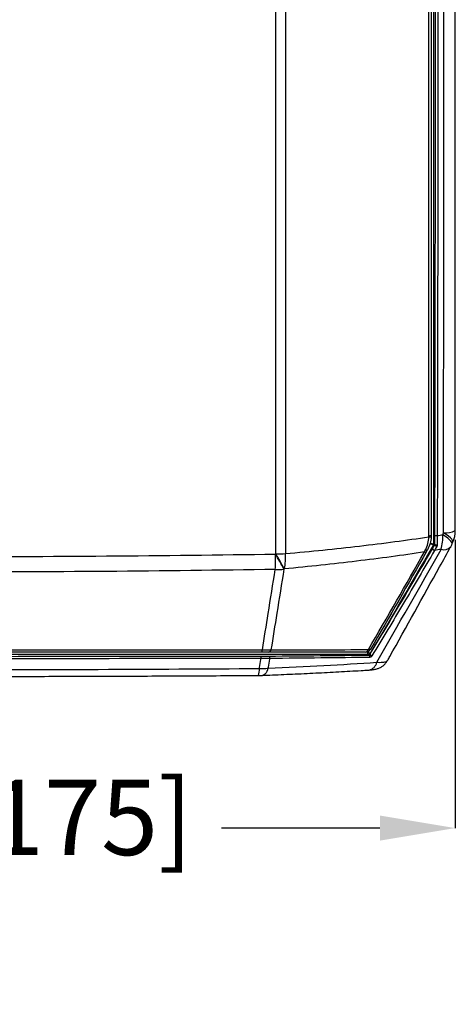
# Model space of a CAD drawing. Units: inches. Extents: x 0 to 265, y 0 to 51.
# Drawn here: x 156 to 159, y 11 to 18 of the extents above; entities that cross this region are included whole.
import ezdxf

# ---------------------------------------------------------------- set-up
doc = ezdxf.new("R2010")
doc.units = ezdxf.units.IN
doc.header["$MEASUREMENT"] = 0
doc.header["$PDSIZE"] = -1
doc.styles.add('Arial', font='ARIALUNI.TTF')
doc.dimstyles.new('Atlas', dxfattribs={"dimtxt": 0.5, "dimasz": 0.5, "dimexe": 0, "dimexo": 0.0625, "dimgap": 0.25, "dimtad": 0, "dimtih": 1, "dimtoh": 1, "dimrnd": 1e-09, "dimzin": 12, "dimdsep": 46, "dimtxsty": 'Arial', "dimcen": 0.09, "dimadec": 0, "dimazin": 3, "dimtfac": 1, "dimtofl": 0, "dimtmove": 0, "dimatfit": 3, "dimfxl": 1, "dimfrac": 1, "dimtolj": 1, "dimtzin": 12, "dimarcsym": 0})

# ---------------------------------------------------------------- blocks, each defined once
blk = doc.blocks.new('*D31')
at = {"color": 0, "lineweight": -2, "ltscale": 4, "transparency": 16777216}
for p, q in [((151.7327, 14.3626), (151.7327, 12.4489)), ((158.6155, 14.3626), (158.6155, 12.4489)), ((152.2327, 12.4489), (153.285, 12.4489)), ((158.1155, 12.4489), (157.0633, 12.4489))]:
    blk.add_line(p, q, dxfattribs=at)
at = {"color": 0, "ltscale": 4, "transparency": 16777216}
for points in [[(152.2327, 12.5322), (152.2327, 12.3655), (151.7327, 12.4489)], [(158.1155, 12.5322), (158.1155, 12.3655), (158.6155, 12.4489)]]:
    blk.add_solid(points, dxfattribs=at)
at = {"layer": 'Defpoints', "color": 0, "ltscale": 4, "transparency": 16777216}
for p in [(151.7327, 14.4251), (158.6155, 14.4251), (158.6155, 12.4489)]:
    blk.add_point(p, dxfattribs=at)
at = {"color": 0, "ltscale": 4, "transparency": 16777216, "insert": (155.1741, 12.7696), "char_height": 0.5, "attachment_point": 2, "style": 'Arial'}
blk.add_mtext('\\A1;6.88" [175]', dxfattribs=at)

msp = doc.modelspace()

# ---------------------------------------------------------------- linework, layer by layer
at = {"linetype": 'Continuous', "lineweight": 25, "ltscale": 4}
for p, q in [((158.5938, 14.3341), (158.5996, 14.3476)), ((158.0474, 13.6057), (158.0489, 13.6031)), ((158.0389, 13.601), (155.2057, 13.601)), ((158.0405, 13.5982), (158.0389, 13.601))]:
    msp.add_line(p, q, dxfattribs=at)
at = {"linetype": 'Continuous', "lineweight": 25, "ltscale": 4, "flags": 128}
for points in [[(158.5938, 14.3341), (158.5946, 14.3386), (158.5925, 14.3458), (158.5868, 14.3543), (158.5778, 14.3639), (158.5655, 14.3744), (158.5502, 14.3857), (158.5323, 14.3975)], [(158.5996, 14.3476), (158.6004, 14.3521), (158.5983, 14.3593), (158.5927, 14.3678), (158.5837, 14.3775), (158.5714, 14.388), (158.5562, 14.3993), (158.5383, 14.4111)], [(158.4787, 14.3292), (158.4742, 14.3304), (158.471, 14.3313)], [(158.4723, 14.3362), (158.4755, 14.3353), (158.4801, 14.3341)], [(158.4801, 14.3341), (158.4805, 14.3328), (158.4816, 14.3317), (158.4833, 14.3307), (158.4855, 14.3299), (158.488, 14.3295), (158.4907, 14.3294), (158.4933, 14.3297), (158.4957, 14.3303)], [(158.4308, 14.2971), (158.4302, 14.2964), (158.4293, 14.2959), (158.4281, 14.2956), (158.4266, 14.2955), (158.4248, 14.2955), (158.4228, 14.2957), (158.4206, 14.2962), (158.4181, 14.2968)], [(157.315, 13.5088), (157.316, 13.5152), (157.3246, 13.5688), (157.3256, 13.5752)], [(157.3824, 13.5756), (157.3815, 13.5701), (157.3729, 13.517), (157.3719, 13.5104)], [(157.3789, 13.5913), (157.3801, 13.5909), (157.3812, 13.5898), (157.3821, 13.5881), (157.3827, 13.5858), (157.3831, 13.5833), (157.3832, 13.5806), (157.3829, 13.5779), (157.3824, 13.5756)], [(158.0405, 13.5982), (158.042, 13.5978), (158.0434, 13.5968), (158.0447, 13.5951), (158.0456, 13.5929), (158.0461, 13.5904), (158.0462, 13.5878), (158.046, 13.5852), (158.0453, 13.5828)], [(157.3719, 13.5104), (157.3682, 13.4992), (157.364, 13.4892), (157.3593, 13.4807), (157.3541, 13.4738), (157.3485, 13.4686), (157.3427, 13.4652), (157.3366, 13.4635), (157.335, 13.4634)]]:
    msp.add_lwpolyline(points, dxfattribs=at)
at = {"linetype": 'Continuous', "lineweight": 25, "ltscale": 16}
for centre, radius, start, end in [((-15342.4204, 18.9067), 15500.8934, 359.98310584, 0.01689768), ((158.4424, 14.4248), 0.0338, 265.92821, 294.12629), ((158.4905, 14.4423), 0.0508, 258.47916, 276.32749), ((158.261, 14.3785), 0.2719, 343.31207, 4.00112), ((158.5523, 14.5531), 0.1427, 264.37946, 296.30235), ((158.4187, 14.4251), 0.1969, 336.8116, 359.9985), ((158.4449, 14.4358), 0.0528, 264.4295, 282.08552), ((158.4624, 14.3362), 0.00984, 330.18987, 359.9784), ((158.5053, 14.3547), 0.0368, 223.78641, 250.39072), ((158.4129, 14.4116), 0.1969, 330.98853, 336.8266), ((155.3199, 14.2472), 2.1022, 357.81543, 0.59777), ((151.0801, 10.6595), 7.2972, 28.74766, 29.64758), ((157.4123, 16.1992), 1.9286, 270.36994, 272.26128), ((151.0928, 10.6612), 7.2885, 28.78403, 29.68526), ((157.0887, 14.2512), 0.4002, 348.38172, 2.99346), ((158.4154, 14.2953), 0.013, 250.85699, 314.66036), ((158.4795, 14.31), 0.0166, 201.41322, 264.56055), ((158.5401, 14.3617), 0.064, 253.15759, 314.61574), ((157.4388, 14.4634), 0.2969, 266.47082, 277.55695), ((157.2997, 13.6304), 0.0352, 338.15543, 3.66695), ((157.3729, 13.6356), 0.0189, 284.94955, 352.11591), ((158.0193, 13.6567), 0.0394, 270, 329.85341), ((158.016, 13.6402), 0.0231, 278.26203, 345.1154), ((158.0438, 13.6474), 0.0143, 247.68718, 312.25053), ((158.0389, 13.6108), 0.00984, 270.0105, 329.0401), ((157.267, 13.5809), 0.0589, 354.45347, 9.9355), ((158.0303, 13.5627), 0.0651, 280.50652, 349.02249), ((158.0644, 13.6088), 0.0165, 200.35563, 262.20542), ((157.2144, 13.4996), 0.101, 338.66584, 5.2411)]:
    msp.add_arc(centre, radius, start, end, dxfattribs=at)
at = {"linetype": 'Continuous', "lineweight": 25, "ltscale": 4}
for points, knots in [([(157.4247, 14.2707), (157.4246, 15.8128), (157.4246, 17.3583), (157.4246, 20.4561), (157.4246, 22.0016), (157.4247, 23.5437)], [0, 0, 0, 0, 0.5, 0.5, 1, 1, 1, 1]), ([(157.4884, 23.5423), (157.4884, 22.0006), (157.4885, 20.4556), (157.4885, 17.3588), (157.4884, 15.8138), (157.4884, 14.2721)], [0, 0, 0, 0, 0.5, 0.5, 1, 1, 1, 1]), ([(158.44, 14.3911), (158.4402, 15.142), (158.4403, 15.8938), (158.4405, 17.3988), (158.4405, 18.1522), (158.4405, 19.6602), (158.4405, 20.4138), (158.4403, 21.9203), (158.4402, 22.6724), (158.44, 23.4233)], [0, 0, 0, 0, 0.25, 0.25, 0.5, 0.5, 0.75, 0.75, 1, 1, 1, 1]), ([(158.4562, 23.4204), (158.4564, 22.67), (158.4565, 21.9184), (158.4566, 20.4129), (158.4567, 19.6597), (158.4567, 18.1527), (158.4566, 17.3998), (158.4565, 15.8957), (158.4564, 15.1444), (158.4562, 14.394)], [0, 0, 0, 0, 0.25, 0.25, 0.5, 0.5, 0.75, 0.75, 1, 1, 1, 1]), ([(158.4804, 14.3926), (158.4818, 15.1435), (158.4828, 15.8952), (158.4839, 17.0239), (158.4841, 17.4003), (158.4845, 18.1536), (158.4846, 18.5304), (158.4846, 20.4151), (158.4832, 21.9199), (158.4804, 23.4218)], [0, 0, 0, 0, 0.25, 0.25, 0.375, 0.375, 0.5, 0.5, 1, 1, 1, 1]), ([(158.4961, 23.4226), (158.4989, 21.9204), (158.5003, 20.4153), (158.5003, 18.5303), (158.5002, 18.1534), (158.4999, 17.4001), (158.4996, 17.0236), (158.4986, 15.8947), (158.4975, 15.1429), (158.4961, 14.3918)], [0, 0, 0, 0, 0.5, 0.5, 0.625, 0.625, 0.75, 0.75, 1, 1, 1, 1]), ([(158.5383, 14.4111), (158.5384, 14.785), (158.5385, 15.1593), (158.5386, 15.9081), (158.5386, 16.2826), (158.5387, 17.4065), (158.5387, 18.1563), (158.5387, 19.2817), (158.5387, 19.657), (158.5387, 20.4075), (158.5387, 20.7825), (158.5386, 21.9069), (158.5385, 22.6556), (158.5383, 23.4033)], [0, 0, 0, 0, 0.125, 0.125, 0.25, 0.25, 0.5, 0.5, 0.625, 0.625, 0.75, 0.75, 1, 1, 1, 1]), ([(158.6155, 14.4252), (158.6155, 14.4553), (158.6155, 14.6824), (158.6155, 15.1072), (158.6156, 15.6995), (158.6156, 16.2926), (158.6156, 16.8863), (158.6156, 17.4803), (158.6156, 18.0745), (158.6156, 18.6689), (158.6157, 19.2633), (158.6157, 19.8579), (158.6157, 20.4524), (158.6158, 21.0468), (158.6158, 21.641), (158.6158, 22.2348), (158.6158, 22.8177), (158.6157, 23.2022), (158.6157, 23.3892)], [0, 0, 0, 0, 0.0101271, 0.0762347, 0.1423938, 0.2085885, 0.2748036, 0.3410237, 0.4072404, 0.4734463, 0.539671, 0.6059119, 0.6721665, 0.7384319, 0.8047057, 0.8709852, 0.9372678, 1, 1, 1, 1]), ([(158.4801, 14.3341), (158.4802, 14.3432), (158.4802, 14.3527), (158.4803, 14.3723), (158.4804, 14.3823), (158.4804, 14.3926)], [0, 0, 0, 0, 0.5, 0.5, 1, 1, 1, 1]), ([(158.4961, 14.3918), (158.4962, 14.381), (158.4961, 14.3705), (158.496, 14.3499), (158.4959, 14.3399), (158.4957, 14.3303)], [0, 0, 0, 0, 0.5, 0.5, 1, 1, 1, 1]), ([(157.4884, 14.2721), (157.5724, 14.2795), (157.6553, 14.2874), (157.819, 14.3041), (157.8997, 14.3129), (158.138, 14.3408), (158.2919, 14.3611), (158.4398, 14.3833)], [0, 0, 0, 0, 0.25, 0.25, 0.5, 0.5, 1, 1, 1, 1]), ([(158.4181, 14.2968), (158.4248, 14.3099), (158.4299, 14.3237), (158.4372, 14.3527), (158.4394, 14.3679), (158.4398, 14.3833)], [0, 0, 0, 0, 0.5, 0.5, 1, 1, 1, 1]), ([(158.456, 14.3842), (158.4552, 14.3688), (158.4526, 14.3534), (158.4441, 14.3243), (158.4382, 14.3104), (158.4308, 14.2971)], [0, 0, 0, 0, 0.5, 0.5, 1, 1, 1, 1]), ([(158.4462, 14.3385), (158.4474, 14.3382), (158.4565, 14.3355), (158.467, 14.3324), (158.4697, 14.3317), (158.471, 14.3313)], [0, 0, 0, 0, 0.072895, 0.536007, 1, 1, 1, 1]), ([(158.4475, 14.3421), (158.4487, 14.3418), (158.4578, 14.3396), (158.4682, 14.3371), (158.4709, 14.3365), (158.4723, 14.3362)], [0, 0, 0, 0, 0.066332, 0.532722, 1, 1, 1, 1]), ([(158.4111, 14.283), (158.2662, 14.2609), (158.1157, 14.2404), (157.8826, 14.2122), (157.8037, 14.2033), (157.6438, 14.1863), (157.5628, 14.1782), (157.4807, 14.1706)], [0, 0, 0, 0, 0.5, 0.5, 0.75, 0.75, 1, 1, 1, 1]), ([(158.0489, 13.6031), (158.1195, 13.7192), (158.1891, 13.8357), (158.3273, 14.0695), (158.3958, 14.1866), (158.4641, 14.3039)], [0, 0, 0, 0, 0.5, 0.5, 1, 1, 1, 1]), ([(158.478, 14.2934), (158.4096, 14.1761), (158.341, 14.0589), (158.2026, 13.8252), (158.1329, 13.7085), (158.0621, 13.5924)], [0, 0, 0, 0, 0.5, 0.5, 1, 1, 1, 1]), ([(158.1673, 13.5636), (158.1718, 13.5718), (158.2867, 13.7781), (158.4259, 14.0292), (158.5607, 14.2722), (158.585, 14.3161)], [0, 0, 0, 0, 0.032769, 0.825193, 1, 1, 1, 1]), ([(157.3348, 13.6326), (157.3477, 13.7131), (157.3606, 13.7936), (157.3735, 13.8741), (157.3892, 13.9717), (157.4049, 14.0694), (157.4206, 14.167)], [0.00324597, 0.00324597, 0.00324597, 0.00324597, 0.0110154, 0.0110154, 0.0110154, 0.02044033, 0.02044033, 0.02044033, 0.02044033]), ([(157.4779, 14.169), (157.4622, 14.0714), (157.4465, 13.9737), (157.4308, 13.876), (157.4177, 13.795), (157.4047, 13.714), (157.3916, 13.633)], [0.00148549, 0.00148549, 0.00148549, 0.00148549, 0.01090998, 0.01090998, 0.01090998, 0.01872561, 0.01872561, 0.01872561, 0.01872561]), ([(155.1741, 13.6324), (155.5346, 13.6324), (155.8951, 13.6325), (156.6155, 13.6325), (156.9754, 13.6326), (157.3348, 13.6326)], [0, 0, 0, 0, 0.5, 0.5, 1, 1, 1, 1]), ([(157.3323, 13.6173), (156.9734, 13.6173), (156.6138, 13.6173), (155.8942, 13.6173), (155.5342, 13.6173), (155.1741, 13.6173)], [0, 0, 0, 0, 0.5, 0.5, 1, 1, 1, 1]), ([(158.0193, 13.6173), (157.9181, 13.6173), (157.814, 13.6173), (157.5998, 13.6173), (157.4901, 13.6173), (157.3778, 13.6173)], [0, 0, 0, 0, 0.5, 0.5, 1, 1, 1, 1]), ([(157.3916, 13.633), (157.5048, 13.6332), (157.6154, 13.6333), (157.8313, 13.6338), (157.9363, 13.634), (158.0384, 13.6343)], [0, 0, 0, 0, 0.5, 0.5, 1, 1, 1, 1]), ([(158.0295, 13.6194), (158.0296, 13.6193), (158.0329, 13.6127), (158.0371, 13.6046), (158.0383, 13.6022), (158.0389, 13.601)], [0, 0, 0, 0, 0.005148, 0.500798, 1, 1, 1, 1]), ([(158.0371, 13.6221), (158.0399, 13.6177), (158.0457, 13.6084), (158.0468, 13.6067), (158.0474, 13.6057)], [0, 0, 0, 0, 0.478224, 1, 1, 1, 1]), ([(155.1741, 13.5896), (155.533, 13.5896), (155.8918, 13.5898), (156.609, 13.5902), (156.9672, 13.5906), (157.325, 13.5911)], [0, 0, 0, 0, 0.5, 0.5, 1, 1, 1, 1]), ([(157.3256, 13.5752), (156.9677, 13.5747), (156.6094, 13.5744), (155.892, 13.5739), (155.5331, 13.5737), (155.1741, 13.5737)], [0, 0, 0, 0, 0.5, 0.5, 1, 1, 1, 1]), ([(157.325, 13.5911), (157.3344, 13.5911), (157.3437, 13.5911), (157.3617, 13.5912), (157.3704, 13.5913), (157.3789, 13.5913)], [0, 0, 0, 0, 0.5, 0.5, 1, 1, 1, 1]), ([(157.3824, 13.5756), (157.3734, 13.5754), (157.3642, 13.5754), (157.3453, 13.5752), (157.3355, 13.5752), (157.3256, 13.5752)], [0, 0, 0, 0, 0.5, 0.5, 1, 1, 1, 1]), ([(157.3719, 13.5104), (157.4983, 13.5159), (157.6218, 13.522), (157.8631, 13.5353), (157.9803, 13.5425), (158.0941, 13.5503)], [0, 0, 0, 0, 0.5, 0.5, 1, 1, 1, 1]), ([(157.3789, 13.5913), (157.4948, 13.5923), (157.6079, 13.5934), (157.8288, 13.5957), (157.9362, 13.5969), (158.0405, 13.5982)], [0, 0, 0, 0, 0.5, 0.5, 1, 1, 1, 1]), ([(158.0453, 13.5828), (157.9408, 13.5814), (157.8332, 13.5801), (157.6119, 13.5777), (157.4984, 13.5766), (157.3824, 13.5756)], [0, 0, 0, 0, 0.5, 0.5, 1, 1, 1, 1]), ([(158.0405, 13.5982), (158.0417, 13.5983), (158.043, 13.5985), (158.0454, 13.5996), (158.0463, 13.6002), (158.0478, 13.6016), (158.0484, 13.6023), (158.0489, 13.6031)], [0, 0, 0, 0, 0.5, 0.5, 0.75, 0.75, 1, 1, 1, 1]), ([(158.0425, 13.4988), (158.0429, 13.4988), (158.0525, 13.4993), (158.0659, 13.5006), (158.0848, 13.5036), (158.1036, 13.5088), (158.1232, 13.518), (158.1412, 13.5308), (158.1566, 13.546), (158.1636, 13.5584), (158.1668, 13.5638)], [0, 0, 0, 0, 0.00807, 0.199501, 0.321384, 0.465259, 0.598187, 0.734286, 0.882666, 1, 1, 1, 1]), ([(158.0621, 13.5924), (158.0604, 13.5895), (158.0576, 13.5869), (158.0514, 13.5835), (158.0482, 13.5828), (158.0453, 13.5828)], [0, 0, 0, 0, 0.5, 0.5, 1, 1, 1, 1]), ([(158.0941, 13.5503), (158.1078, 13.5499), (158.1351, 13.5491), (158.1595, 13.5544), (158.1641, 13.5614), (158.166, 13.5643)], [0, 0, 0, 0, 0.366653, 0.735782, 1, 1, 1, 1]), ([(157.3351, 13.4635), (157.3512, 13.4641), (157.4184, 13.4667), (157.5371, 13.4719), (157.6901, 13.4791), (157.8419, 13.4871), (157.9594, 13.4937), (158.0248, 13.4977), (158.0421, 13.4988)], [0, 0, 0, 0, 0.065314, 0.270757, 0.487561, 0.704475, 0.921399, 1, 1, 1, 1]), ([(155.1741, 13.4561), (155.2109, 13.4561), (155.3919, 13.4561), (155.7252, 13.4564), (156.1738, 13.4575), (156.6301, 13.4591), (157.0083, 13.461), (157.2343, 13.4624), (157.3085, 13.4629)], [0, 0, 0, 0, 0.051673, 0.254217, 0.468053, 0.681812, 0.895554, 1, 1, 1, 1]), ([(157.3031, 13.4628), (157.3075, 13.4628), (157.3185, 13.4629), (157.3288, 13.4633), (157.335, 13.4635)], [0, 0, 0, 0, 0.4009303, 1, 1, 1, 1])]:
    msp.add_open_spline(points, degree=3, knots=knots, dxfattribs=at)
for points in [[(158.4398, 14.3833), (158.44, 14.3859), (158.44, 14.3885), (158.44, 14.3911)], [(158.4562, 14.394), (158.4562, 14.3907), (158.4561, 14.3875), (158.456, 14.3842)], [(158.4961, 14.3918), (158.5082, 14.3937), (158.5203, 14.3956), (158.5323, 14.3975)], [(158.5323, 14.3975), (158.5343, 14.402), (158.5363, 14.4066), (158.5383, 14.4111)], [(158.471, 14.3313), (158.3065, 14.0443), (158.1653, 13.8025), (158.0474, 13.6057)], [(158.4641, 14.3039), (158.4689, 14.3121), (158.4737, 14.3206), (158.4787, 14.3292)], [(158.4787, 14.3292), (158.4797, 14.331), (158.4801, 14.3326), (158.4801, 14.3341)], [(158.4957, 14.3303), (158.4956, 14.3269), (158.4948, 14.3233), (158.4929, 14.32)], [(155.1741, 14.2521), (155.9241, 14.2521), (156.6741, 14.2577), (157.422, 14.2691)], [(157.422, 14.2691), (157.4229, 14.2696), (157.4238, 14.2701), (157.4247, 14.2707)], [(158.0384, 13.6343), (158.1642, 13.8495), (158.288, 14.0661), (158.4111, 14.283)], [(158.4245, 14.2861), (158.3018, 14.069), (158.1785, 13.8524), (158.0534, 13.6369)], [(158.0941, 13.5503), (158.2378, 13.7996), (158.3799, 14.0498), (158.5215, 14.3004)], [(158.4111, 14.283), (158.4134, 14.2875), (158.4158, 14.2921), (158.4181, 14.2968)], [(158.4308, 14.2971), (158.4286, 14.2934), (158.4265, 14.2897), (158.4245, 14.2861)], [(158.4929, 14.32), (158.4879, 14.3109), (158.4829, 14.302), (158.478, 14.2934)], [(158.5215, 14.3004), (158.5071, 14.2981), (158.4925, 14.2957), (158.478, 14.2934)], [(157.4206, 14.167), (156.6731, 14.1552), (155.9237, 14.1492), (155.1741, 14.1492)], [(157.4807, 14.1706), (157.4798, 14.1701), (157.4788, 14.1696), (157.4779, 14.169)], [(157.3778, 13.6173), (157.3634, 13.6173), (157.3483, 13.6173), (157.3323, 13.6173)], [(157.3348, 13.6326), (157.3546, 13.6324), (157.3736, 13.6325), (157.3916, 13.633)], [(155.1741, 13.5015), (155.8884, 13.5015), (156.6026, 13.5039), (157.315, 13.5088)], [(157.315, 13.5088), (157.3347, 13.5081), (157.3536, 13.5087), (157.3719, 13.5104)]]:
    msp.add_open_spline(points, degree=3, dxfattribs=at)

# ---------------------------------------------------------------- dimensions: what is measured, and where the dimension line sits
at = {"ltscale": 4}
dim = msp.add_linear_dim(base=(158.6155, 12.4489), p1=(151.7327, 14.4251), p2=(158.6155, 14.4251), angle=0, dimstyle='Atlas', override={"dimpost": '"'}, dxfattribs=at)
dim.commit()
dim.dimension.update_dxf_attribs({"geometry": '*D31', "text_midpoint": (155.1741, 12.4489), "dimtype": 160})

doc.saveas('drawing.dxf')
